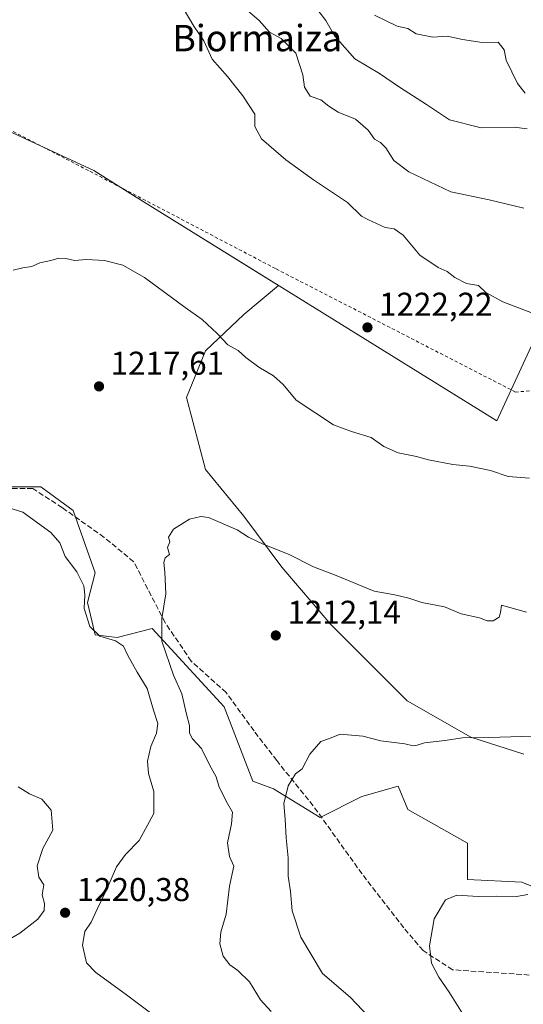
# Model space of a CAD drawing. Units: metres. Extents: x 583374 to 586826, y 4745117 to 4747486.
# Drawn here: x 586239 to 586392, y 4746682 to 4746981 of the extents above; entities that cross this region are included whole.
import ezdxf
from ezdxf.enums import TextEntityAlignment as Align

# ---------------------------------------------------------------- set-up
doc = ezdxf.new("R2010")
doc.units = ezdxf.units.M
doc.header["$MEASUREMENT"] = 0
doc.linetypes.add('DGN Style 2', pattern=[1.648017, 0.98881, -0.659207])
doc.linetypes.add('DGN Style 3', pattern=[2.307223, 1.648017, -0.659207])
for name, color, linetype, lineweight in [('Alambrada', 7, 'DGN Style 2', 0), ('Curva de nivel normal', 30, 'Continuous', 0), ('Entidad de ámbito territorial', 7, 'Continuous', 0), ('Entidad de ámbito territorial CxS', 92, 'Continuous', 0), ('Espacio natural protegido', 121, 'Continuous', 13), ('Espacio natural protegido CxS', 121, 'Continuous', 0), ('Matorral CxS', 135, 'Continuous', 0), ('Municipio', 91, 'Continuous', 13), ('Municipio CxS', 4, 'Continuous', 0), ('Punto de cota en terreno', 7, 'Continuous', 0), ('Roquedo CxS', 135, 'Continuous', 0), ('Rótulo de punto de cota en terreno', 7, 'Continuous', 0), ('Senda', 7, 'DGN Style 3', 0), ('Texto cartográfico', 7, 'Continuous', 0)]:
    doc.layers.add(name, color=color, linetype=linetype, lineweight=lineweight)
doc.styles.add('Style-Arial', font='txt')

# ---------------------------------------------------------------- blocks, each defined once
blk = doc.blocks.new('*U9')
at = {"layer": 'Matorral CxS', "color": 135, "linetype": 'Continuous', "lineweight": 0}
for points in [[(586400.8357, 4746715.4633, 1205.1596), (586391.1857, 4746719.4155, 1205.8805), (586374.6337, 4746720.2039, 1205.7771), (586374.6341, 4746731.2339, 1207.3082), (586356.5053, 4746741.4759, 1208.8458), (586353.5901, 4746748.5671, 1209.348), (586342.5555, 4746745.4151, 1209.0385), (586329.9443, 4746739.1133, 1209.1284), (586315.7563, 4746747.7793, 1211.0461), (586309.4513, 4746750.1435, 1212.3065), (586300.7559, 4746772.6457, 1213.1837), (586278.8963, 4746796.4319, 1216.3167), (586268.2581, 4746793.6741, 1219.5352), (586261.5605, 4746794.4619, 1221.022), (586259.1967, 4746804.3123, 1221.0274), (586261.5607, 4746813.3739, 1218.5031), (586254.8631, 4746832.2859, 1217.4195), (586245.0141, 4746839.3773, 1218.2223), (586232.0123, 4746839.3775, 1219.6736)], [(586235.1025, 4746947.5037, 1222.8822), (586261.1223, 4746935.4033, 1221.7238), (586273.1817, 4746927.8529, 1221.5031), (586317.2239, 4746900.5613, 1221.9215), (586306.7015, 4746891.6947, 1221.1376), (586295.1035, 4746880.7415, 1219.6955), (586289.3045, 4746866.5667, 1218.3939), (586295.1029, 4746844.6597, 1216.7562), (586306.7003, 4746830.4843, 1215.8253), (586318.2979, 4746815.0207, 1214.7312), (586333.1171, 4746797.6237, 1213.3992), (586356.3121, 4746774.4277, 1211.4212), (586375.6417, 4746763.4741, 1210.4538), (586391.7499, 4746758.3193, 1209.6905)]]:
    blk.add_polyline3d(points, dxfattribs=at)
blk = doc.blocks.new('5PATER')
at = {"layer": 'Punto de cota en terreno', "linetype": 'Continuous', "lineweight": 0}
h = blk.add_hatch(color=51, dxfattribs=at)
edge = h.paths.add_edge_path()
edge.add_ellipse((0, 0), major_axis=(-0.11, -0.111), ratio=0.999422, start_angle=0, end_angle=360)

msp = doc.modelspace()

# ---------------------------------------------------------------- linework, layer by layer
at = {"layer": 'Alambrada', "color": 7, "linetype": 'DGN Style 2', "lineweight": 0}
msp.add_polyline3d([(586601.4001, 4747267.6901, 1123.0495), (586597.2801, 4747250.8301, 1122.8964), (586596.7301, 4747249.3401, 1122.4907), (586588.9601, 4747227.9201, 1126.0282), (586580.3201, 4747200.9101, 1130.9939), (586572.1201, 4747177.5601, 1138.7852), (586563.9901, 4747151.1301, 1148.8995), (586551.0101, 4747113.8801, 1168.2), (586541.5501, 4747085.9601, 1185.4201), (586528.8501, 4747051.3501, 1199.486), (586516.5801, 4747011.5201, 1212.7188), (586503.4401, 4746959.6801, 1218.8148), (586496.3901, 4746937.2101, 1220.0467), (586477.2401, 4746874.8901, 1218.996), (586389.2301, 4746868.1901, 1222.398), (586316.3301, 4746905.6601, 1222.3557), (586259.5301, 4746935.4301, 1221.9637), (586160.5601, 4746986.6001, 1231.8178), (586163.0101, 4746957.7801, 1228.6267), (586165.3701, 4746924.9901, 1223.3387), (586166.7301, 4746915.3301, 1224.042), (586133.6301, 4746905.0901, 1225.8988), (586147.8201, 4746864.8401, 1223.9954), (586146.4901, 4746843.1501, 1224.2001)], dxfattribs=at)
at = {"layer": 'Curva de nivel normal', "color": 30, "linetype": 'Continuous', "lineweight": 0, "flags": 128}
for points, elevation in [([(586396.5, 4746891.31), (586385.4, 4746895.53), (586380.22, 4746898.39), (586377.98, 4746900.57), (586374.3, 4746901.15), (586370.78, 4746902.96), (586368.52, 4746904.76), (586365.75, 4746905.96), (586360.22, 4746909.7), (586355.1, 4746915.82), (586352.39, 4746917.69), (586349.65, 4746918.12), (586344.36, 4746920.56), (586342.43, 4746921.57), (586338.24, 4746925.71), (586327.83, 4746932.64), (586319.5, 4746938.69), (586312.04, 4746945.03), (586310.1, 4746948.75), (586310.09, 4746952.5), (586306.39, 4746958.13), (586301.8, 4746963.92), (586297.14, 4746969.21), (586294.53, 4746974.8), (586291.51, 4746979.25), (586288.28, 4746984.65)], 1220), ([(586305.69, 4746985.78), (586311.39, 4746980.94), (586314.54, 4746977.46), (586318.01, 4746975.48), (586322.53, 4746971), (586324.66, 4746964.42), (586325.1, 4746960.76), (586326.85, 4746957.94), (586330.14, 4746956.91), (586332.5, 4746954.92), (586335.36, 4746953.13), (586340.59, 4746951.06), (586344.51, 4746947.65), (586346.36, 4746944.99), (586348.27, 4746943.9), (586349.87, 4746942.26), (586352.32, 4746938.42), (586356.8, 4746935.06), (586369.54, 4746928.96), (586381.22, 4746926.52), (586391.74, 4746924)], 1215), ([(586328.16, 4746985.39), (586331.62, 4746980.97), (586334.39, 4746976.2), (586340.41, 4746969.33), (586347.95, 4746964.87), (586353.99, 4746960.68), (586362.22, 4746955.49), (586369.22, 4746950.78), (586378.8, 4746948.4), (586388.8, 4746948.56), (586392.8, 4746948.07)], 1210), ([(586346.42, 4746982.56), (586353.31, 4746979.24), (586356.55, 4746978.52), (586359.01, 4746976.86), (586364.1, 4746975.87), (586368.51, 4746976.24), (586373.13, 4746975.22), (586379.14, 4746974.31), (586383.97, 4746974.37), (586385.79, 4746972.05), (586386.37, 4746968.94), (586389.81, 4746961.87), (586392.15, 4746958.92)], 1205), ([(586236.67, 4746905.21), (586239.6, 4746905.91), (586242.34, 4746906.34), (586244.8, 4746907.36), (586248.15, 4746908.14), (586250.54, 4746908.86), (586252.62, 4746908.76), (586255.33, 4746908.07), (586258.94, 4746908.38), (586264.43, 4746908.09), (586269.97, 4746906.67), (586276.51, 4746902.98), (586288.87, 4746893.85), (586294.04, 4746890.21), (586298.64, 4746885.94), (586301.87, 4746882.52), (586305.01, 4746880.8), (586307.34, 4746878.72), (586311.32, 4746875.73), (586315.7, 4746873.16), (586318.7, 4746870.5), (586322.61, 4746865.75), (586333.9, 4746858.29), (586339.37, 4746856.21), (586345.37, 4746854.43), (586349.24, 4746851.71), (586353.62, 4746849.76), (586359.2, 4746848.67), (586362.78, 4746847.58), (586370.22, 4746846.18), (586375.24, 4746845.68), (586381.62, 4746844.43), (586387, 4746842.54), (586393.46, 4746842.07)], 1220), ([(586281.58, 4746677.35), (586271.08, 4746685.25), (586261.81, 4746692.04), (586258.9, 4746694.97), (586257.76, 4746700.28), (586258.44, 4746704.43), (586260.31, 4746707.27), (586262.16, 4746711.27), (586265.15, 4746717.27), (586268.01, 4746724.08), (586270.75, 4746727.82), (586274.88, 4746732.08), (586279.42, 4746740.27), (586279.34, 4746746.94), (586277.77, 4746752.41), (586277.49, 4746756.12), (586278.44, 4746760.58), (586280.15, 4746764.65), (586280.6, 4746767.61), (586279.26, 4746771.69), (586277.37, 4746778.25), (586274.32, 4746783.17), (586271.45, 4746788.28), (586270.2, 4746791.07), (586267.73, 4746792.73), (586263.01, 4746794.13), (586259.9, 4746797), (586258.21, 4746802.5), (586258.43, 4746806.61), (586258.08, 4746809.4), (586256, 4746813.66), (586252.41, 4746818.29), (586250.79, 4746822.39), (586248.12, 4746825.54), (586239.57, 4746831.71), (586233.7, 4746833.59)], 1220), ([(586392.52, 4746801.35), (586385.02, 4746803.49), (586384.65, 4746801.26), (586384.22, 4746799.88), (586382.47, 4746798.79), (586380.6, 4746798.74), (586378.27, 4746799.68), (586372.73, 4746800.93), (586367.64, 4746803.04), (586360.81, 4746804.34), (586356.85, 4746805.65), (586352.53, 4746806.67), (586346.31, 4746807.78), (586334.74, 4746812.5), (586327.92, 4746815.19), (586320.48, 4746818.9), (586312.56, 4746822.03), (586308.18, 4746824.13), (586304.71, 4746826.42), (586295.94, 4746830.08), (586293.63, 4746830.46), (586290.17, 4746829.64), (586285.31, 4746826.53), (586283.85, 4746824.18), (586284.22, 4746822.78), (586283.49, 4746821.06), (586284.11, 4746818.87), (586282.81, 4746817.84), (586282.38, 4746816.49), (586282.75, 4746813.57), (586283, 4746806.93), (586281.81, 4746799.44), (586281.8, 4746792.62), (586285.32, 4746782.26), (586287.88, 4746776.63), (586289.31, 4746770.45), (586290.24, 4746767.04), (586290.2, 4746764.66), (586291.16, 4746762.96), (586293.91, 4746760.05), (586296.25, 4746755.05), (586298.3, 4746751.41), (586299.21, 4746748.25), (586301.72, 4746743.31), (586303.28, 4746740.67), (586303.01, 4746737.15), (586301.76, 4746731.41), (586302.36, 4746727.27), (586303.73, 4746724.27), (586302.36, 4746718.27), (586301.32, 4746709.76), (586299.75, 4746704.23), (586299.46, 4746700.72), (586300.43, 4746696.96), (586302.45, 4746694.34), (586304.88, 4746692.68), (586308.4, 4746689.17), (586311.77, 4746683.74), (586314.98, 4746680.21)], 1215), ([(586396.6, 4746763.58), (586391.14, 4746763.7), (586381.14, 4746763.33), (586373.14, 4746763.25), (586367.8, 4746762.44), (586361.62, 4746761.72), (586359.33, 4746761.02), (586358.15, 4746760.81), (586355.62, 4746761.42), (586348.34, 4746762.34), (586342.82, 4746763.72), (586335.95, 4746764.36), (586332.72, 4746763.03), (586330.14, 4746762.18), (586326.8, 4746758.25), (586324.47, 4746753.87), (586322.41, 4746752.36), (586320.2, 4746748.63), (586318.83, 4746743.27), (586319.27, 4746738.61), (586319.62, 4746732.92), (586320.14, 4746726.87), (586320.18, 4746721.26), (586320.92, 4746716.61), (586321.35, 4746710.73), (586323.98, 4746702.7), (586330.62, 4746691.76), (586339.02, 4746684.49), (586344.67, 4746678.62)], 1210), ([(586238.23, 4746748.36), (586241.63, 4746746.24), (586245.4, 4746744.63), (586248.18, 4746741.33), (586248.68, 4746735.25), (586245.67, 4746729.62), (586243.92, 4746724.39), (586244.5, 4746720.94), (586245.95, 4746718.65), (586245.49, 4746715.6), (586246.14, 4746712.94), (586246.12, 4746710.84), (586244.14, 4746708.26), (586238.73, 4746704.01), (586228.15, 4746697.89)], 1220), ([(586392.96, 4746715.69), (586389.54, 4746715.11), (586383.4, 4746715.17), (586377.87, 4746715.05), (586371.43, 4746715.48), (586367.92, 4746714.08), (586364.56, 4746708.32), (586363.08, 4746700.11), (586363.75, 4746694.88), (586365.89, 4746690.57), (586369.04, 4746686.02), (586374.16, 4746678.01), (586378.84, 4746672.64), (586384.37, 4746667.8), (586388.54, 4746664.84), (586391.66, 4746661.67)], 1205)]:
    msp.add_lwpolyline(points, dxfattribs=dict(at, elevation=elevation))
at = {"layer": 'Entidad de ámbito territorial', "color": 7, "linetype": 'Continuous', "lineweight": 0, "flags": 128}
msp.add_lwpolyline([(586644.9683, 4747484.5203), (586642.9052, 4747478.4311), (586629.9561, 4747437.6763), (586616.5402, 4747398.0832), (586605.1663, 4747362.106), (586589.0951, 4747305.6901), (586577.0821, 4747279.089), (586576.7691, 4747278.396), (586575.7621, 4747275.558), (586575.2082, 4747273.9991), (586383.5051, 4746859.4812), (586273.1861, 4746927.8402), (586261.1241, 4746935.3863), (586235.1102, 4746947.4922), (586211.2011, 4746957.9971), (586190.965, 4746968.121), (586161.93, 4746981.0961)], dxfattribs=at)
at = {"layer": 'Entidad de ámbito territorial CxS', "color": 92, "linetype": 'Continuous', "lineweight": 0, "flags": 128}
msp.add_lwpolyline([(586575.2082, 4747273.9991), (586383.5051, 4746859.4812), (586273.1861, 4746927.8402), (586261.1241, 4746935.3863), (586235.1102, 4746947.4922), (586211.2011, 4746957.9971), (586190.965, 4746968.121), (586161.93, 4746981.0961), (586142.044, 4747007.613), (586112.695, 4747036.244), (586093.431, 4747055.49), (586068.195, 4747081.814), (586047.693, 4747105.427), (586025.766, 4747128.328), (586002.517, 4747146.442)], dxfattribs=at)
at = {"layer": 'Espacio natural protegido', "color": 121, "linetype": 'Continuous', "lineweight": 13, "flags": 128}
msp.add_lwpolyline([(586644.9683, 4747484.5203), (586642.9052, 4747478.4311), (586629.9561, 4747437.6763), (586616.5402, 4747398.0832), (586605.1663, 4747362.106), (586589.0951, 4747305.6901), (586577.0821, 4747279.089), (586576.7691, 4747278.396), (586575.7621, 4747275.558), (586575.2082, 4747273.9991), (586383.5051, 4746859.4812), (586273.1861, 4746927.8402), (586261.1241, 4746935.3863), (586235.1102, 4746947.4922), (586211.2011, 4746957.9971), (586190.965, 4746968.121), (586161.93, 4746981.0961)], dxfattribs=at)
at = {"layer": 'Espacio natural protegido CxS', "color": 121, "linetype": 'Continuous', "lineweight": 0, "flags": 128}
msp.add_lwpolyline([(586235.1102, 4746947.4922), (586261.1241, 4746935.3863), (586273.1861, 4746927.8402), (586383.5051, 4746859.4812), (586575.2082, 4747273.9991)], dxfattribs=at)
at = {"layer": 'Matorral CxS', "color": 135, "linetype": 'Continuous', "lineweight": 0}
for points in [[(586391.7499, 4746758.3193, 1209.6905), (586375.6417, 4746763.4741, 1210.4538), (586356.3121, 4746774.4277, 1211.4212), (586333.1171, 4746797.6237, 1213.3992), (586318.2979, 4746815.0207, 1214.7312), (586306.7003, 4746830.4843, 1215.8253), (586295.1029, 4746844.6597, 1216.7562), (586289.3045, 4746866.5667, 1218.3939), (586295.1035, 4746880.7415, 1219.6955), (586306.7015, 4746891.6947, 1221.1376), (586317.2239, 4746900.5613, 1221.9215), (586273.1817, 4746927.8529, 1221.5031), (586261.1223, 4746935.4033, 1221.7238), (586235.1025, 4746947.5037, 1222.8822), (586211.1925, 4746958.0141, 1225.6659), (586190.9625, 4746968.1343, 1228.5956), (586161.9229, 4746981.1147, 1231.4617), (586161.8831, 4746980.9799, 1231.4413), (586159.6653, 4746985.7855, 1231.2217)], [(586161.8831, 4746980.9799, 1231.4413), (586161.9229, 4746981.1147, 1231.4617), (586190.9625, 4746968.1343, 1228.5956), (586211.1925, 4746958.0141, 1225.6659), (586235.1025, 4746947.5037, 1222.8822), (586261.1223, 4746935.4033, 1221.7238), (586273.1817, 4746927.8529, 1221.5031), (586317.2239, 4746900.5613, 1221.9215), (586306.7015, 4746891.6947, 1221.1376), (586295.1035, 4746880.7415, 1219.6955), (586289.3045, 4746866.5667, 1218.3939), (586295.1029, 4746844.6597, 1216.7562), (586306.7003, 4746830.4843, 1215.8253), (586318.2979, 4746815.0207, 1214.7312), (586333.1171, 4746797.6237, 1213.3992), (586356.3121, 4746774.4277, 1211.4212), (586375.6417, 4746763.4741, 1210.4538), (586391.7499, 4746758.3193, 1209.6905)], [(586232.0123, 4746839.3775, 1219.6736), (586245.0141, 4746839.3773, 1218.2223), (586254.8631, 4746832.2859, 1217.4195), (586261.5607, 4746813.3739, 1218.5031), (586259.1967, 4746804.3123, 1221.0274), (586261.5605, 4746794.4619, 1221.022), (586268.2581, 4746793.6741, 1219.5352), (586278.8963, 4746796.4319, 1216.3167), (586300.7559, 4746772.6457, 1213.1837), (586309.4513, 4746750.1435, 1212.3065), (586315.7563, 4746747.7793, 1211.0461), (586329.9443, 4746739.1133, 1209.1284), (586342.5555, 4746745.4151, 1209.0385), (586353.5901, 4746748.5671, 1209.348), (586356.5053, 4746741.4759, 1208.8458), (586374.6341, 4746731.2339, 1207.3082), (586374.6337, 4746720.2039, 1205.7771), (586391.1857, 4746719.4155, 1205.8805), (586400.8357, 4746715.4633, 1205.1596)]]:
    msp.add_polyline3d(points, dxfattribs=at)
at = {"layer": 'Municipio', "color": 91, "linetype": 'Continuous', "lineweight": 13, "flags": 128}
msp.add_lwpolyline([(586644.9683, 4747484.5203), (586642.9052, 4747478.4311), (586629.9561, 4747437.6763), (586616.5402, 4747398.0832), (586605.1663, 4747362.106), (586589.0951, 4747305.6901), (586577.0821, 4747279.089), (586576.7691, 4747278.396), (586575.7621, 4747275.558), (586575.2082, 4747273.9991), (586383.5051, 4746859.4812), (586273.1861, 4746927.8402), (586261.1241, 4746935.3863), (586235.1102, 4746947.4922), (586211.2011, 4746957.9971), (586190.965, 4746968.121), (586161.93, 4746981.0961)], dxfattribs=at)
msp.add_lwpolyline([(586644.9683, 4747484.5203), (586642.9052, 4747478.4311), (586629.9561, 4747437.6763), (586616.5402, 4747398.0832), (586605.1663, 4747362.106), (586589.0951, 4747305.6901), (586577.0821, 4747279.089), (586576.7691, 4747278.396), (586575.7621, 4747275.558), (586575.2082, 4747273.9991), (586383.5051, 4746859.4812), (586273.1861, 4746927.8402), (586261.1241, 4746935.3863), (586235.1102, 4746947.4922), (586211.2011, 4746957.9971), (586190.965, 4746968.121), (586161.93, 4746981.0961)], dxfattribs=at)
at = {"layer": 'Municipio CxS', "color": 4, "linetype": 'Continuous', "lineweight": 0, "flags": 128}
for points in [[(586235.1102, 4746947.4922), (586261.1241, 4746935.3863), (586273.1861, 4746927.8402), (586383.5051, 4746859.4812), (586575.2082, 4747273.9991)], [(586575.2082, 4747273.9991), (586383.5051, 4746859.4812), (586273.1861, 4746927.8402), (586261.1241, 4746935.3863), (586235.1102, 4746947.4922)]]:
    msp.add_lwpolyline(points, dxfattribs=at)
at = {"layer": 'Roquedo CxS', "color": 135, "linetype": 'Continuous', "lineweight": 0}
msp.add_polyline3d([(586232.0123, 4746839.3775, 1219.6736), (586245.0141, 4746839.3773, 1218.2223), (586254.8631, 4746832.2859, 1217.4195), (586261.5607, 4746813.3739, 1218.5031), (586259.1967, 4746804.3123, 1221.0274), (586261.5605, 4746794.4619, 1221.022), (586268.2581, 4746793.6741, 1219.5352), (586278.8963, 4746796.4319, 1216.3167), (586300.7559, 4746772.6457, 1213.1837), (586309.4513, 4746750.1435, 1212.3065), (586315.7563, 4746747.7793, 1211.0461), (586329.9443, 4746739.1133, 1209.1284), (586342.5555, 4746745.4151, 1209.0385), (586353.5901, 4746748.5671, 1209.348), (586356.5053, 4746741.4759, 1208.8458), (586374.6341, 4746731.2339, 1207.3082), (586374.6337, 4746720.2039, 1205.7771), (586391.1857, 4746719.4155, 1205.8805), (586400.8357, 4746715.4633, 1205.1596)], dxfattribs=at)
msp.add_polyline3d([(586232.0123, 4746839.3775, 1219.6736), (586245.0141, 4746839.3773, 1218.2223), (586254.8631, 4746832.2859, 1217.4195), (586261.5607, 4746813.3739, 1218.5031), (586259.1967, 4746804.3123, 1221.0274), (586261.5605, 4746794.4619, 1221.022), (586268.2581, 4746793.6741, 1219.5352), (586278.8963, 4746796.4319, 1216.3167), (586300.7559, 4746772.6457, 1213.1837), (586309.4513, 4746750.1435, 1212.3065), (586315.7563, 4746747.7793, 1211.0461), (586329.9443, 4746739.1133, 1209.1284), (586342.5555, 4746745.4151, 1209.0385), (586353.5901, 4746748.5671, 1209.348), (586356.5053, 4746741.4759, 1208.8458), (586374.6341, 4746731.2339, 1207.3082), (586374.6337, 4746720.2039, 1205.7771), (586391.1857, 4746719.4155, 1205.8805), (586400.8357, 4746715.4633, 1205.1596)], dxfattribs=at)
at = {"layer": 'Senda', "color": 7, "linetype": 'DGN Style 3', "lineweight": 0}
msp.add_polyline3d([(586393.4203, 4746691.2629, 1202.5203), (586370.1371, 4746692.8503, 1204.7146), (586361.1411, 4746698.6711, 1205.4207), (586355.3203, 4746705.5503, 1205.9419), (586342.6203, 4746721.9545, 1207.1678), (586327.8037, 4746742.5921, 1209.382), (586316.6911, 4746756.3505, 1210.8563), (586309.8119, 4746765.3463, 1211.8531), (586301.3453, 4746776.9879, 1212.9012), (586290.7619, 4746786.5129, 1214.0471), (586282.8243, 4746798.1547, 1215.2017), (586273.2993, 4746816.6755, 1216.3838), (586264.3035, 4746824.0839, 1216.8805), (586251.6035, 4746833.0797, 1217.6448), (586242.6075, 4746838.9005, 1218.4558), (586229.9075, 4746838.9005, 1219.905), (586220.9117, 4746834.1381, 1220.8502), (586208.2117, 4746824.6131, 1222.4899), (586184.9283, 4746821.4381, 1225.3463)], dxfattribs=at)

# ---------------------------------------------------------------- block references
at = {"layer": 'Matorral CxS', "color": 135, "linetype": 'Continuous', "lineweight": 0}
msp.add_blockref('*U9', (0, 0), dxfattribs=at)
at = {"layer": 'Punto de cota en terreno', "color": 7, "linetype": 'Continuous', "lineweight": 0, "xscale": 10, "yscale": 10, "zscale": 10}
for p in [(586344.26, 4746887.81, 1222.22), (586262.74, 4746869.91, 1217.61), (586316.43, 4746794.32, 1212.14), (586252.44, 4746710.17, 1220.38)]:
    msp.add_blockref('5PATER', p, dxfattribs=at)

# ---------------------------------------------------------------- texts
at = {"layer": 'Rótulo de punto de cota en terreno', "color": 7, "linetype": 'Continuous', "lineweight": 0, "style": 'Style-Arial'}
for s, p in [('1222,22', (586347.7878, 4746891.3378)), ('1217,61', (586266.2678, 4746873.4378)), ('1212,14', (586319.9578, 4746797.8478)), ('1220,38', (586255.9678, 4746713.6978))]:
    msp.add_text(s, height=7, dxfattribs=at).set_placement(p)
at = {"layer": 'Texto cartográfico', "color": 7, "linetype": 'Continuous', "lineweight": 0, "style": 'Style-Arial'}
msp.add_text('Biormaiza', height=8, dxfattribs=at).set_placement((586310.7776, 4746975.6101), align=Align.MIDDLE_CENTER)

doc.saveas('drawing.dxf')
